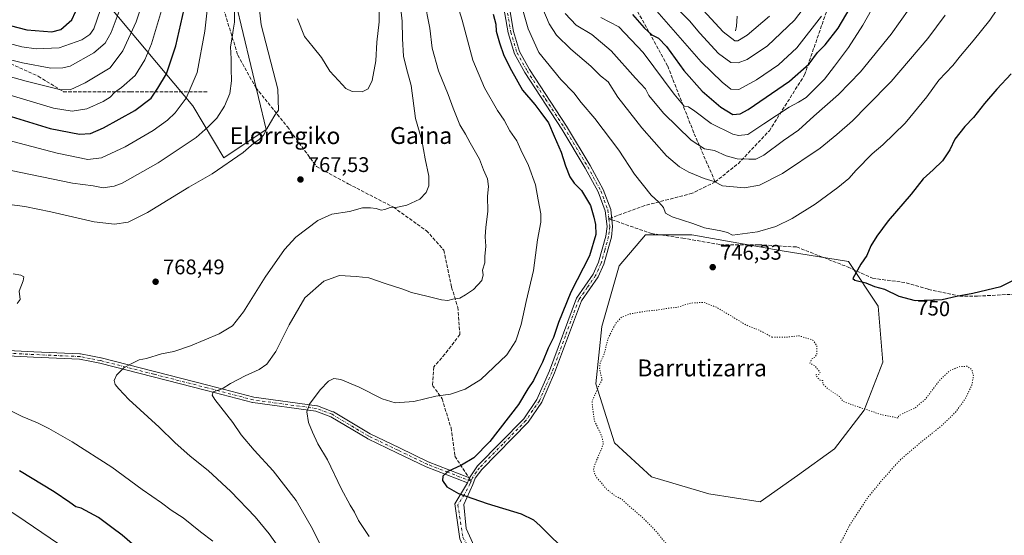
# Model space of a CAD drawing. Units: metres. Extents: x 600187 to 603618, y 4759239 to 4761603.
# Drawn here: x 600873 to 601340, y 4760409 to 4760653 of the extents above; entities that cross this region are included whole.
import ezdxf
from ezdxf.enums import TextEntityAlignment as Align

# ---------------------------------------------------------------- set-up
doc = ezdxf.new("R2010")
doc.units = ezdxf.units.M
doc.header["$MEASUREMENT"] = 0
for name, pattern in [('DGN Style 3', [2.307223458686699, 1.648016756204785, -0.6592067024819142]), ('DGN Style 4', [2.6384748266838614, 1.318413404963828, -0.6592067024819142, 0.001648016756204785, -0.6592067024819142]), ('DGN Style 5', [1.1536117293433497, 0.4944050268614355, -0.6592067024819142])]:
    doc.linetypes.add(name, pattern=pattern)
for name, color, linetype, lineweight in [('Arbolado forestal CxS', 92, 'Continuous', 0), ('Camino Cxs', 7, 'Continuous', 0), ('Camino eje', 30, 'DGN Style 4', 13), ('Corriente natural lineal', 142, 'Continuous', 13), ('Curva de nivel maestra', 30, 'Continuous', 30), ('Curva de nivel normal', 30, 'Continuous', 0), ('Curva de nivel normal depresión', 30, 'DGN Style 5', 0), ('Pista pavimentada Cxs', 135, 'Continuous', 0), ('Pista pavimentada eje', 135, 'DGN Style 4', 0), ('Punto de cota en terreno', 7, 'Continuous', 0), ('Rótulo de curva de nivel directora', 7, 'Continuous', 0), ('Rótulo de punto de cota en terreno', 7, 'Continuous', 0), ('Senda', 7, 'DGN Style 3', 0), ('Senda no paivmentada conexión', 7, 'DGN Style 3', 0), ('Texto cartográfico', 7, 'Continuous', 0)]:
    doc.layers.add(name, color=color, linetype=linetype, lineweight=lineweight)
doc.styles.add('Style-Arial', font='txt')

# ---------------------------------------------------------------- blocks, each defined once
blk = doc.blocks.new('*U6')
at = {"layer": 'Arbolado forestal CxS', "color": 92, "linetype": 'Continuous', "lineweight": 0}
blk.add_polyline3d([(600731.0689000003, 4760844.0941, 641.0121000000072), (600902.7357000001, 4760675.1295, 722.1111999999994), (600955.1579, 4760612.5141, 755.6355999999942), (600969.7194999997, 4760587.759099999, 763.8187999999938), (600989.8755000001, 4760601.301899999, 764.7813000000025), (600968.0006999997, 4760692.452299999, 754.7553000000045), (600949.7717000004, 4760758.0801, 747.0414000000019), (600933.3652999997, 4760801.8325, 739.1554000000033), (600929.7198999999, 4760845.5843, 736.530700000003), (600926.0749000004, 4760902.0975, 734.1774000000005), (600929.7213000003, 4760927.619700001, 730.5335999999952), (600955.2254999997, 4760965.6599, 717.8111000000063), (600912.9959000006, 4761015.170100001, 712.2050000000019), (600895.5229000002, 4761070.505100001, 704.1612000000023), (600911.5415000003, 4761098.172700001, 699.4397999999928), (600915.9108999996, 4761128.752699999, 694.3089000000036), (600894.0685000002, 4761154.963500001, 690.390400000004)], dxfattribs=at)
blk.add_polyline3d([(601241.4804999996, 4760437.386299999, 742.6680000000051), (601259.1161000002, 4760449.8781, 743.6382000000012), (601273.0778999999, 4760468.2479, 745.293399999995), (601281.8958999999, 4760491.026500001, 747.1368999999977), (601279.6919, 4760517.4793, 749.070000000007), (601265.7311000006, 4760538.788699999, 749.2069999999949), (601233.3997, 4760543.9321, 746.6539000000049), (601191.5157000005, 4760551.280099999, 745.4039000000049), (601169.4715999998, 4760551.280099999, 747.3576999999932), (601156.9795000004, 4760536.5843, 749.0044000000053), (601148.8960999995, 4760507.927100001, 745.6106000000001), (601145.9565000003, 4760480.739700001, 745.310500000007), (601154.7736000001, 4760452.817299999, 744.3052000000025), (601172.4086999996, 4760436.651699999, 743.5622000000003), (601199.5965, 4760428.5691, 742.3870000000024), (601223.8448999999, 4760424.895099999, 742.3975999999967)], close=True, dxfattribs=at)
blk = doc.blocks.new('5PATER')
at = {"layer": 'Punto de cota en terreno', "linetype": 'Continuous', "lineweight": 0}
h = blk.add_hatch(color=51, dxfattribs=at)
edge = h.paths.add_edge_path()
edge.add_ellipse((0, 0), major_axis=(-0.1095731443231308, -0.1110710700762829), ratio=0.9994222409660322, start_angle=0, end_angle=360)

msp = doc.modelspace()

# ---------------------------------------------------------------- linework, layer by layer
at = {"layer": 'Arbolado forestal CxS', "color": 92, "linetype": 'Continuous', "lineweight": 0}
for points in [[(600894.0685000002, 4761154.963500001, 690.390400000004), (600915.9108999996, 4761128.752699999, 694.3089000000036), (600911.5415000003, 4761098.172700001, 699.4397999999928), (600895.5229000002, 4761070.505100001, 704.1612000000023), (600912.9959000006, 4761015.170100001, 712.2050000000019), (600955.2254999997, 4760965.6599, 717.8111000000063), (600929.7213000003, 4760927.619700001, 730.5335999999952), (600926.0749000004, 4760902.0975, 734.1774000000005), (600929.7198999999, 4760845.5843, 736.530700000003), (600933.3652999997, 4760801.8325, 739.1554000000033), (600949.7717000004, 4760758.0801, 747.0414000000019), (600968.0006999997, 4760692.452299999, 754.7553000000045), (600989.8755000001, 4760601.301899999, 764.7813000000025), (600969.7194999997, 4760587.759099999, 763.8187999999938), (600955.1579, 4760612.5141, 755.6355999999942), (600902.7357000001, 4760675.1295, 722.1111999999994), (600731.0689000003, 4760844.0941, 641.0121000000072)], [(600731.0689000003, 4760844.0941, 641.0121000000072), (600902.7357000001, 4760675.1295, 722.1111999999994), (600955.1579, 4760612.5141, 755.6355999999942), (600969.7194999997, 4760587.759099999, 763.8187999999938), (600989.8755000001, 4760601.301899999, 764.7813000000025), (600968.0006999997, 4760692.452299999, 754.7553000000045), (600949.7717000004, 4760758.0801, 747.0414000000019), (600933.3652999997, 4760801.8325, 739.1554000000033), (600929.7198999999, 4760845.5843, 736.530700000003), (600926.0749000004, 4760902.0975, 734.1774000000005), (600929.7213000003, 4760927.619700001, 730.5335999999952), (600955.2254999997, 4760965.6599, 717.8111000000063), (600912.9959000006, 4761015.170100001, 712.2050000000019), (600895.5229000002, 4761070.505100001, 704.1612000000023), (600911.5415000003, 4761098.172700001, 699.4397999999928), (600915.9108999996, 4761128.752699999, 694.3089000000036), (600894.0685000002, 4761154.963500001, 690.390400000004)], [(601223.8448999999, 4760424.895099999, 742.3975999999967), (601241.4804999996, 4760437.386299999, 742.6680000000051), (601259.1161000002, 4760449.8781, 743.6382000000012), (601273.0778999999, 4760468.2479, 745.293399999995), (601281.8958999999, 4760491.026500001, 747.1368999999977), (601279.6919, 4760517.4793, 749.070000000007), (601265.7311000006, 4760538.788699999, 749.2069999999949), (601233.3997, 4760543.9321, 746.6539000000049), (601191.5157000005, 4760551.280099999, 745.4039000000049), (601169.4715999998, 4760551.280099999, 747.3576999999932), (601156.9795000004, 4760536.5843, 749.0044000000053), (601148.8960999995, 4760507.927100001, 745.6106000000001), (601145.9565000003, 4760480.739700001, 745.310500000007), (601154.7736000001, 4760452.817299999, 744.3052000000025), (601172.4086999996, 4760436.651699999, 743.5622000000003), (601199.5965, 4760428.5691, 742.3870000000024), (601223.8448999999, 4760424.895099999, 742.3975999999967)], [(601223.8448999999, 4760424.895099999, 742.3975999999967), (601241.4804999996, 4760437.386299999, 742.6680000000051), (601259.1161000002, 4760449.8781, 743.6382000000012), (601273.0778999999, 4760468.2479, 745.293399999995), (601281.8958999999, 4760491.026500001, 747.1368999999977), (601279.6919, 4760517.4793, 749.070000000007), (601265.7311000006, 4760538.788699999, 749.2069999999949), (601233.3997, 4760543.9321, 746.6539000000049), (601191.5157000005, 4760551.280099999, 745.4039000000049), (601169.4715999998, 4760551.280099999, 747.3576999999932), (601156.9795000004, 4760536.5843, 749.0044000000053), (601148.8960999995, 4760507.927100001, 745.6106000000001), (601145.9565000003, 4760480.739700001, 745.310500000007), (601154.7736000001, 4760452.817299999, 744.3052000000025), (601172.4086999996, 4760436.651699999, 743.5622000000003), (601199.5965, 4760428.5691, 742.3870000000024), (601223.8448999999, 4760424.895099999, 742.3975999999967)]]:
    msp.add_polyline3d(points, dxfattribs=at)
msp.add_polyline3d([(601241.4804999996, 4760437.386299999, 742.6680000000051), (601223.8448999999, 4760424.895099999, 742.3975999999967), (601199.5965, 4760428.5691, 742.3870000000024), (601172.4086999996, 4760436.651699999, 743.5622000000003), (601154.7736000001, 4760452.817299999, 744.3052000000025), (601145.9565000003, 4760480.739700001, 745.310500000007), (601148.8960999995, 4760507.927100001, 745.6106000000001), (601156.9795000004, 4760536.5843, 749.0044000000053), (601169.4715999998, 4760551.280099999, 747.3576999999932), (601191.5157000005, 4760551.280099999, 745.4039000000049), (601233.3997, 4760543.9321, 746.6539000000049), (601265.7311000006, 4760538.788699999, 749.2069999999949), (601279.6919, 4760517.4793, 749.070000000007), (601281.8958999999, 4760491.026500001, 747.1368999999977), (601273.0778999999, 4760468.2479, 745.293399999995), (601259.1161000002, 4760449.8781, 743.6382000000012)], close=True, dxfattribs=at)
at = {"layer": 'Camino Cxs', "color": 7, "linetype": 'Continuous', "lineweight": 0}
for points in [[(600864.5711000003, 4760496.713500001, 774.6955000000017), (600879.7122999998, 4760495.943700001, 783.101800000004), (600901.6284999996, 4760494.958699999, 780.3381999999983), (600901.8057000004, 4760494.9385, 780.2216999999946), (600906.7311000006, 4760493.991699999, 778.6346000000049), (600911.5217000004, 4760493.066500001, 779.8849000000046), (600911.5970999999, 4760493.049699999, 779.9165000000066), (600936.9420999996, 4760486.569700001, 782.5963999999949), (600962.2555000001, 4760480.103900001, 779.9306000000071), (600983.9731000002, 4760474.422700001, 777.4600999999967), (601013.8903000001, 4760470.3533, 770.8316999999952), (601013.9408999998, 4760470.3453, 770.7713999999978), (601014.1656999999, 4760470.284499999, 770.4784999999974), (601021.4767000005, 4760467.542300001, 765.4572000000044), (601021.6781000001, 4760467.4463, 765.3883999999962), (601039.1205000002, 4760457.046900001, 766.255099999995), (601052.9228999997, 4760450.4221, 769.7522999999928), (601066.6376999998, 4760443.833699999, 763.6998000000021), (601076.3655000003, 4760440.0571, 752.5774999999995), (601086.1151000002, 4760436.276900001, 750.7526000000071), (601086.1426999997, 4760436.263699999, 750.7624999999972), (601086.1201, 4760436.2302, 750.7688000000054), (601085.6454999996, 4760435.0659, 751.005999999994), (601085.1700999998, 4760433.9001, 751.155700000003), (601085.1485000001, 4760433.863100001, 751.1564999999973), (601075.4249, 4760437.633099999, 751.1074999999983), (601065.6497, 4760441.428300001, 759.9308000000019), (601065.5573000005, 4760441.4683, 759.8617999999989), (601051.7975000005, 4760448.078299999, 769.7222999999941), (601037.9426999995, 4760454.7281, 763.5185000000056), (601037.8472999996, 4760454.778899999, 763.5703999999969), (601020.4545, 4760465.1489, 765.6967000000004), (601013.3953, 4760467.796700001, 768.1972999999998), (600983.5449000001, 4760471.856899999, 775.9236999999994), (600983.4945, 4760471.864900001, 775.9502999999969), (600983.3910999997, 4760471.887499999, 776.0083000000013), (600961.6048999997, 4760477.5865, 779.1720999999961), (600936.2982999999, 4760484.0505, 781.8536000000023), (600910.9907000001, 4760490.5211, 776.1647999999988), (600906.2390999999, 4760491.4385, 775.4802000000054), (600901.4175000006, 4760492.365700001, 777.054099999994), (600879.5878999997, 4760493.346700001, 781.7915999999968), (600864.4391000001, 4760494.116900001, 779.6588999999949)], [(601085.1485000001, 4760433.863100001, 751.1564999999973), (601075.4249, 4760437.633099999, 751.1074999999983), (601065.6497, 4760441.428300001, 759.9308000000019), (601065.5573000005, 4760441.4683, 759.8617999999989), (601051.7975000005, 4760448.078299999, 769.7222999999941), (601037.9426999995, 4760454.7281, 763.5185000000056), (601037.8472999996, 4760454.778899999, 763.5703999999969), (601020.4545, 4760465.1489, 765.6967000000004), (601013.3953, 4760467.796700001, 768.1972999999998), (600983.5449000001, 4760471.856899999, 775.9236999999994), (600983.4945, 4760471.864900001, 775.9502999999969), (600983.3910999997, 4760471.887499999, 776.0083000000013), (600961.6048999997, 4760477.5865, 779.1720999999961), (600936.2982999999, 4760484.0505, 781.8536000000023), (600910.9907000001, 4760490.5211, 776.1647999999988), (600906.2390999999, 4760491.4385, 775.4802000000054), (600901.4175000006, 4760492.365700001, 777.054099999994), (600879.5878999997, 4760493.346700001, 781.7915999999968), (600864.4391000001, 4760494.116900001, 779.6588999999949)], [(600864.5711000003, 4760496.713500001, 774.6955000000017), (600879.7122999998, 4760495.943700001, 783.101800000004), (600901.6284999996, 4760494.958699999, 780.3381999999983), (600901.8057000004, 4760494.9385, 780.2216999999946), (600906.7311000006, 4760493.991699999, 778.6346000000049), (600911.5217000004, 4760493.066500001, 779.8849000000046), (600911.5970999999, 4760493.049699999, 779.9165000000066), (600936.9420999996, 4760486.569700001, 782.5963999999949), (600962.2555000001, 4760480.103900001, 779.9306000000071), (600983.9731000002, 4760474.422700001, 777.4600999999967), (601013.8903000001, 4760470.3533, 770.8316999999952), (601013.9408999998, 4760470.3453, 770.7713999999978), (601014.1656999999, 4760470.284499999, 770.4784999999974), (601021.4767000005, 4760467.542300001, 765.4572000000044), (601021.6781000001, 4760467.4463, 765.3883999999962), (601039.1205000002, 4760457.046900001, 766.255099999995), (601052.9228999997, 4760450.4221, 769.7522999999928), (601066.6376999998, 4760443.833699999, 763.6998000000021), (601076.3655000003, 4760440.0571, 752.5774999999995), (601086.1151000002, 4760436.276900001, 750.7526000000071), (601086.1427999996, 4760436.263699999, 750.7624999999972)], [(601085.1485000001, 4760433.863100001, 751.1564999999973), (601085.1700999998, 4760433.9001, 751.155700000003), (601085.6454999996, 4760435.0659, 751.005999999994), (601086.1201, 4760436.2302, 750.7688000000054), (601086.1427999996, 4760436.263699999, 750.7624999999972)]]:
    msp.add_polyline3d(points, dxfattribs=at)
at = {"layer": 'Camino eje', "color": 30, "linetype": 'DGN Style 4', "lineweight": 13}
msp.add_polyline3d([(601086.8687000005, 4760434.590299999, 751.5516999999965), (601075.8951000003, 4760438.845100001, 752.0258999999934), (601066.1201, 4760442.640100001, 761.6823000000004), (601052.3601000002, 4760449.2501, 770.5564000000013), (601038.5050999997, 4760455.9001, 764.6532000000007), (601021.0201000003, 4760466.325099999, 765.4152000000031), (601013.7150999998, 4760469.065099999, 769.5130999999965), (600983.7200999996, 4760473.145099999, 776.6741000000038), (600961.9301000005, 4760478.845100001, 779.5948999999965), (600936.6201, 4760485.3101, 782.1594999999944), (600911.2751000002, 4760491.790100001, 778.3003000000026), (600906.4851000002, 4760492.715100001, 777.0905999999959), (600901.5701000001, 4760493.6601, 778.537599999996), (600879.6501000002, 4760494.645099999, 782.4217999999966), (600864.5050999997, 4760495.415100001, 777.1781000000047), (600849.2050999999, 4760496.190099999, 785.5583000000044), (600844.3201000001, 4760495.210100001, 786.1848000000027), (600839.4501, 4760494.2301, 786.4272999999957), (600829.4672999998, 4760494.501700001, 791.1689999999944), (600821.3901000004, 4760496.840100001, 795.9939000000013), (600816.6875, 4760498.448899999, 796.8258999999962)], dxfattribs=at)
at = {"layer": 'Corriente natural lineal', "color": 142, "linetype": 'Continuous', "lineweight": 13}
msp.add_polyline3d([(601212.0844999999, 4760648.057399999, 707.6682000000002), (601212.5878999997, 4760650.1668, 706.7192000000068), (601212.9890999999, 4760655.0042, 704.998900000006)], dxfattribs=at)
at = {"layer": 'Curva de nivel maestra', "color": 30, "linetype": 'Continuous', "lineweight": 30, "flags": 128}
for points, elevation in [([(600858.5700000003, 4760610.5701), (600887.54, 4760601.7501), (600901.3499999996, 4760599.0801), (600906.6299999999, 4760599.380100001), (600912.6900000004, 4760601.9901), (600927.5899999999, 4760610.3101), (600935.2699999996, 4760616.1501), (600938.4400000004, 4760620.8301), (600942.6500000004, 4760627.6601), (600947.04, 4760640.840100001), (600953.3600000005, 4760668.8301)], 750), ([(600856.9400000004, 4760653.550100001), (600876.4800000006, 4760648.5601), (600888.2699999996, 4760647.540100001), (600892.6299999999, 4760648.620100001), (600897.7800000003, 4760653.280099999), (600903.04, 4760664.7601)], 725), ([(601163.4000000004, 4760655.720100001), (601168.9000000004, 4760649.450099999), (601172.4800000006, 4760646.040100001), (601175.6399999997, 4760644.4901), (601179.4299999997, 4760640.540100001), (601187.7400000002, 4760629.290100001), (601196.2999999998, 4760619.4101), (601205.1900000004, 4760611.9001), (601210.9400000004, 4760608.340100001), (601214.3200000003, 4760608.620100001), (601218.0899999999, 4760610.7501), (601237.8099999996, 4760624.210100001), (601247.04, 4760632.340100001), (601250.9400000004, 4760637.670100001), (601254.6699999999, 4760641.340100001), (601260.7199999997, 4760649.2501), (601268.4800000006, 4760662.3201)], 725), ([(601097.4400000004, 4760655.9001), (601098.5599999996, 4760651.2401), (601098.7199999997, 4760647.8101), (601100.4299999997, 4760642.340100001), (601102.4400000004, 4760636.290100001), (601106.1100000005, 4760629.290100001), (601111.2300000006, 4760619.9001), (601117.0599999996, 4760613.0701), (601119.9699999997, 4760609.360099999), (601123.6500000004, 4760604.380100001), (601126.3300000001, 4760598.0601), (601129.5199999996, 4760590.5601), (601131.5800000001, 4760583.970100001), (601133.7300000006, 4760578.800100001), (601135.7999999998, 4760575.870100001), (601139.25, 4760572.3201), (601143.4600000001, 4760565.200099999), (601144.9900000002, 4760559.7301), (601145.8700000001, 4760556.220100001), (601145.9500000002, 4760551.4801), (601143.0199999996, 4760541.370100001), (601134.1299999999, 4760524.2401), (601128.3200000003, 4760509.870100001), (601125.9600000001, 4760502.670100001), (601123.4500000002, 4760497.670100001), (601120.7000000002, 4760491.0101), (601118.3799999999, 4760486.340100001), (601116.5199999996, 4760482.340100001), (601113.79, 4760478.340100001), (601109.2999999998, 4760470.9901), (601095.8200000003, 4760453.440099999), (601088.2800000003, 4760445.720100001), (601082.3300000001, 4760442.270099999), (601075.9500000002, 4760439.200099999), (601073.4500000002, 4760437.040100001), (601073.2999999998, 4760434.940099999), (601075.3499999996, 4760431.9801), (601081.0099999999, 4760428.7301), (601094.5599999996, 4760423.9801), (601110.6200000001, 4760419.170100001), (601116.4900000002, 4760416.290100001), (601119.6500000004, 4760413.4801), (601133.4800000006, 4760399.710100001)], 750), ([(601342.7599999999, 4760627.5601), (601335.9800000006, 4760620.440099999), (601330.0700000003, 4760613.640100001), (601324.8300000001, 4760606.9001), (601320.7999999998, 4760602.670100001), (601316.1399999997, 4760596.700099999), (601313.6799999997, 4760591.5701), (601310.2300000006, 4760586.4801), (601305.8399999999, 4760582.110099999), (601301.1200000001, 4760577.950099999), (601295.4000000004, 4760570.670100001), (601284.5300000003, 4760558.0101), (601279.1799999997, 4760550.670100001), (601276.2199999997, 4760546.140100001), (601274.4100000003, 4760541.520099999), (601271.5, 4760537.470100001), (601267.75, 4760530.640100001), (601268.7599999999, 4760529.9301), (601273.8399999999, 4760528.620100001), (601278.04, 4760526.9001), (601282.75, 4760525.640100001), (601289.54, 4760522.300100001), (601297.25, 4760520.2501)], 750), ([(601297.25, 4760520.2501), (601310.0199999996, 4760520.780099999), (601316.8700000001, 4760522.340100001), (601324.6600000003, 4760523.7401), (601337.8899999997, 4760526.800100001), (601343.5, 4760529.720100001)], 750), ([(600930.0499999998, 4760401.7601), (600921.6100000005, 4760409.090100001), (600916.6699999999, 4760412.630100001), (600910.4299999997, 4760417.380100001), (600902.2300000006, 4760421.840100001), (600899.5899999999, 4760422.4101), (600896.8399999999, 4760424.600099999), (600889.4500000002, 4760429.600099999), (600873.0199999996, 4760439.4801)], 775)]:
    msp.add_lwpolyline(points, dxfattribs=dict(at, elevation=elevation))
at = {"layer": 'Curva de nivel normal', "color": 30, "linetype": 'Continuous', "lineweight": 0, "flags": 128}
for points, elevation in [([(600831.04, 4760636.59), (600876.1500000004, 4760624.100000001), (600891.8600000005, 4760620.27), (600897.0499999998, 4760620.01), (600904.0800000001, 4760623.300000001), (600915.9400000004, 4760630.550000001), (600922, 4760638.5), (600928.2699999996, 4760652.24), (600934.7300000006, 4760672.01)], 740), ([(600855.2400000002, 4760599.380000001), (600890.79, 4760590.109999999), (600905.3399999999, 4760587.039999999), (600911.7699999996, 4760587.82), (600923.0700000003, 4760592.99), (600936.3200000003, 4760600.84), (600943.1600000003, 4760605.74), (600946.7400000002, 4760609.180000001), (600951.8799999999, 4760616.17), (600957.0999999996, 4760628.220000001), (600960.8200000003, 4760647.779999999), (600962.7999999998, 4760666.32)], 755.0000000000001), ([(601077.6399999997, 4760669.57), (601082.6900000004, 4760653.060000001), (601087.7699999996, 4760634.16), (601093.2599999999, 4760621.02), (601099.3600000005, 4760610.34), (601102.5, 4760605.720000001), (601105.2999999998, 4760600.560000001), (601108.6500000004, 4760595.869999999), (601110.5, 4760591.560000001), (601114.1200000001, 4760584.189999999), (601117.4199999999, 4760575.07), (601118.6500000004, 4760568.01), (601120.0099999999, 4760561.34), (601119.9600000001, 4760557.34), (601118.2999999998, 4760549.01), (601116.4400000004, 4760534.439999999), (601112.9699999997, 4760519.75), (601110.5700000003, 4760508.869999999), (601108.1600000003, 4760501.050000001), (601103.8600000005, 4760494.430000001), (601091.4699999997, 4760482.880000001), (601084.0999999996, 4760478.26), (601077.1299999999, 4760475.789999999), (601070.2000000002, 4760474.939999999), (601059.7400000002, 4760472.32), (601050.9000000004, 4760471.67), (601044.75, 4760473.66), (601033.9299999997, 4760479.17), (601025.1699999999, 4760482.810000001), (601021.8899999997, 4760483.350000001), (601019.3899999997, 4760481.960000001), (601015.4699999997, 4760477.9), (601010.4100000003, 4760471.08), (601009.04, 4760467.550000001), (601009.9000000004, 4760462.49), (601011.8200000003, 4760457.890000001), (601014.2699999996, 4760452.34), (601018.8200000003, 4760444.75), (601025.3300000001, 4760431.199999999), (601029.5599999996, 4760423.210000001), (601031.5999999996, 4760420.01), (601033.6299999999, 4760415.99), (601038.6100000005, 4760408.49)], 755.0000000000001), ([(601251.9699999997, 4760668.710000001), (601240.1699999999, 4760653.02), (601227.3300000001, 4760640.970000001), (601217.6799999997, 4760634.430000001), (601213.4000000004, 4760632.810000001), (601209.9299999997, 4760632.939999999), (601204.0800000001, 4760637.27), (601195.2300000006, 4760646.930000001), (601190.2999999998, 4760652.720000001), (601181.8499999996, 4760661.4)], 715.0000000000001), ([(600986.1500000004, 4760662.369999999), (600987.4900000002, 4760650.850000001), (600995.4100000003, 4760620.34), (600995.5999999996, 4760610.41), (600993.9600000001, 4760607.99), (600991.9400000004, 4760604.5), (600990.0800000001, 4760601.630000001), (600988.5899999999, 4760598.58), (600986.4800000006, 4760596.460000001), (600984.04, 4760594.779999999), (600978.8700000001, 4760590.310000001), (600964.1699999999, 4760580.300000001), (600953.2400000002, 4760573.859999999), (600933.5999999996, 4760561.890000001), (600924.5099999999, 4760557.430000001), (600918, 4760556.4), (600908.3700000001, 4760557.439999999), (600887.8200000003, 4760562.289999999), (600875.4500000002, 4760564.810000001), (600864.5599999996, 4760566.230000001)], 765), ([(600868.4900000002, 4760617.49), (600889.0800000001, 4760611.369999999), (600898, 4760609.91), (600904.8300000001, 4760611.01), (600912.6600000003, 4760614.449999999), (600915.9400000004, 4760616.57), (600918.0300000003, 4760618.810000001), (600921.3499999996, 4760621.119999999), (600927.79, 4760626.84), (600932.3600000005, 4760634.310000001), (600935.5099999999, 4760641.91), (600942.0800000001, 4760664.15)], 745), ([(600869.04, 4760581.869999999), (600898.0199999996, 4760575.869999999), (600907.9299999997, 4760574.59), (600912.6100000005, 4760573.65), (600917.79, 4760574.4), (600921.6100000005, 4760575.859999999), (600938.6100000005, 4760585.480000001), (600956.6100000005, 4760597.52), (600962.3700000001, 4760602.560000001), (600966.4100000003, 4760606.680000001), (600970.1600000003, 4760612.34), (600972.6299999999, 4760618.34), (600973.4699999997, 4760624.34), (600973.2400000002, 4760630.01), (600973.2400000002, 4760634.67), (600972.9500000002, 4760640.390000001), (600973.9000000004, 4760645.880000001), (600974.1600000003, 4760648.390000001), (600974.8399999999, 4760652.08), (600974.7800000003, 4760661.970000001)], 760), ([(600998.0499999998, 4760400.109999999), (600991.2300000006, 4760409.699999999), (600984.5700000003, 4760417.689999999), (600973.1100000005, 4760429.680000001), (600962.3399999999, 4760439.67), (600953.8399999999, 4760446.5), (600946.5800000001, 4760452.9), (600939.2000000002, 4760460.17), (600924.6900000004, 4760473.359999999), (600919.9800000006, 4760478.380000001), (600918.25, 4760480.369999999), (600917.7999999998, 4760482.34), (600918.8799999999, 4760484.789999999), (600922.5800000001, 4760488.480000001), (600926.5199999996, 4760490.480000001), (600929.7199999997, 4760492.08), (600933.0999999996, 4760492.810000001), (600940.25, 4760494.9), (600946.0999999996, 4760496.100000001), (600953.9400000004, 4760498.720000001), (600967.6100000005, 4760504.52), (600973.8899999997, 4760508.16), (600979.0499999998, 4760514.92), (600989.4199999999, 4760531.34), (600998.4500000002, 4760544.41), (601003.9100000003, 4760550.17), (601014.2699999996, 4760558.100000001), (601020.9400000004, 4760561.130000001), (601029.2699999996, 4760562.390000001), (601035.5300000003, 4760564.109999999), (601039.3099999996, 4760564.07), (601041.9400000004, 4760563.880000001), (601044.2300000006, 4760563.060000001), (601046.0800000001, 4760563.310000001), (601048.5300000003, 4760564.380000001), (601052, 4760564.449999999), (601056.5199999996, 4760565.390000001), (601062.5700000003, 4760568.310000001), (601065.6699999999, 4760571.470000001), (601066.8099999996, 4760574.539999999), (601066.9000000004, 4760579.16), (601065.1600000003, 4760587.310000001), (601063.5, 4760596.210000001), (601060.5899999999, 4760606.51), (601058.5300000003, 4760622.050000001), (601056.25, 4760630.16), (601054.9400000004, 4760635.949999999), (601054.3799999999, 4760644.16), (601054.2999999998, 4760652.67), (601053.2100000001, 4760662.74)], 765), ([(601064.7000000002, 4760662.970000001), (601067.3600000005, 4760649.220000001), (601068.4699999997, 4760639.82), (601071.5, 4760629.060000001), (601076.0999999996, 4760617.84), (601078.3399999999, 4760611.289999999), (601081.5099999999, 4760603.42), (601084.2400000002, 4760599.02), (601086.4800000006, 4760594.880000001), (601090.9199999999, 4760587.230000001), (601092.8200000003, 4760582.199999999), (601094.75, 4760577.83), (601095.1399999997, 4760574.210000001), (601094.7300000006, 4760569.67), (601094.7999999998, 4760562.34), (601093.8300000001, 4760555.01), (601093.6100000005, 4760550.34), (601093.9299999997, 4760546.01), (601093.4299999997, 4760541.01), (601093.4400000004, 4760538.01), (601092.3099999996, 4760534.67), (601092.5700000003, 4760532.34), (601091.9500000002, 4760529.779999999), (601088.0800000001, 4760525.52), (601084.2699999996, 4760522.930000001), (601081.6100000005, 4760521.380000001), (601078.2400000002, 4760520.939999999), (601075.8200000003, 4760520.310000001), (601072.9100000003, 4760520.51), (601065.8799999999, 4760522.310000001), (601058.6900000004, 4760523.949999999), (601054.5199999996, 4760525.65), (601046.1900000004, 4760528.289999999), (601038.4400000004, 4760530.91), (601032.4000000004, 4760531.65), (601024.5999999996, 4760532.050000001), (601017.0899999999, 4760529.390000001), (601008.1299999999, 4760521.449999999), (601000.6699999999, 4760508.779999999), (600994.4199999999, 4760496), (600990.1600000003, 4760490.100000001), (600986.4500000002, 4760487.470000001), (600979.8200000003, 4760484.539999999), (600972.8700000001, 4760480.92), (600968.9800000006, 4760478.460000001), (600964.7800000003, 4760476.9), (600964.2699999996, 4760475.439999999), (600965.5800000001, 4760473.4), (600974, 4760462.4), (600978.0599999996, 4760456.619999999), (600984.2100000001, 4760449.26), (600993.1200000001, 4760439.460000001), (601004.0300000003, 4760425.41), (601011.7100000001, 4760412.039999999), (601021.1900000004, 4760392.800000001)], 760), ([(601004.7000000002, 4760653.76), (601007.9500000002, 4760645.279999999), (601012.1600000003, 4760640.230000001), (601015.9900000002, 4760635.380000001), (601019.9400000004, 4760628.930000001), (601024.1399999997, 4760624.539999999), (601027.5, 4760620.699999999), (601030.5599999996, 4760619.220000001), (601035.3300000001, 4760619.17), (601038.1500000004, 4760620.539999999), (601040.0199999996, 4760624.439999999), (601041.7199999997, 4760633.779999999), (601042.25, 4760642.67), (601043.3799999999, 4760652.310000001), (601043.5700000003, 4760661.550000001)], 770), ([(601117.8799999999, 4760665.720000001), (601123.8600000005, 4760651.289999999), (601127.4400000004, 4760645.930000001), (601134.2000000002, 4760639.25), (601143.6500000004, 4760631.230000001), (601148.1799999997, 4760626.680000001), (601151.8399999999, 4760623.810000001), (601156.3600000005, 4760616.59), (601167.8300000001, 4760601.99), (601179.4400000004, 4760588.850000001), (601185.5999999996, 4760583.52), (601190.0599999996, 4760581.109999999), (601197.2400000002, 4760578.050000001), (601202.0199999996, 4760576.600000001), (601205.9699999997, 4760574.539999999), (601216.4199999999, 4760573.67), (601223.6100000005, 4760574.850000001), (601234.3799999999, 4760580.369999999), (601252.25, 4760592.350000001), (601260.1500000004, 4760598.859999999), (601267.5099999999, 4760605.380000001), (601274.6100000005, 4760612.460000001), (601285.9400000004, 4760624.02), (601303.3399999999, 4760644.32), (601311.4500000002, 4760655.460000001)], 740), ([(601131.4900000002, 4760656.220000001), (601136.6600000003, 4760650.77), (601144.0300000003, 4760646.199999999), (601153.2800000003, 4760638.5), (601164.8399999999, 4760625.52), (601169.5300000003, 4760620.539999999), (601171.1799999997, 4760617.359999999), (601177.9800000006, 4760608.930000001), (601191.2100000001, 4760596.26), (601197.4900000002, 4760592.15), (601202.2000000002, 4760591.289999999), (601207.79, 4760588.779999999), (601212.9000000004, 4760587.300000001), (601218.4500000002, 4760587.279999999), (601221.79, 4760587.130000001), (601225.6100000005, 4760589.02), (601234.9400000004, 4760596.100000001), (601241.9400000004, 4760601.02), (601249.2599999999, 4760607.630000001), (601260.8899999997, 4760617.810000001), (601271.3399999999, 4760628.65), (601285.9100000003, 4760646.380000001), (601298.6799999997, 4760664.550000001)], 735.0000000000001), ([(601278.5700000003, 4760661.67), (601272.4400000004, 4760650.630000001), (601265.7599999999, 4760640.17), (601259.0899999999, 4760631.34), (601254.3099999996, 4760625.180000001), (601245.6200000001, 4760616.369999999), (601242, 4760614.25), (601237.6200000001, 4760611.880000001), (601225.6100000005, 4760603.92), (601217.9400000004, 4760598.960000001), (601213.6399999997, 4760598.430000001), (601210.9400000004, 4760599.060000001), (601200.6100000005, 4760604.050000001), (601192.9199999999, 4760609.92), (601189.8799999999, 4760611.980000001), (601187.9199999999, 4760612.380000001), (601183.0999999996, 4760617.960000001), (601168.3499999996, 4760637.699999999), (601156.9500000002, 4760649.859999999), (601148.3200000003, 4760654.390000001)], 730), ([(600846.7199999997, 4760639.699999999), (600874.4299999997, 4760632.810000001), (600887.7999999998, 4760630.359999999), (600893.5599999996, 4760630.41), (600896.9299999997, 4760631.32), (600908.2199999997, 4760637.59), (600913.5899999999, 4760642.220000001), (600916.4199999999, 4760647.189999999), (600921.1799999997, 4760659.850000001)], 735.0000000000001), ([(600911.2800000003, 4760658.15), (600908.1900000004, 4760649.01), (600906.3499999996, 4760646.34), (600902.5300000003, 4760643.800000001), (600891.7999999998, 4760639.960000001), (600880.9400000004, 4760639.480000001), (600874.0700000003, 4760640.430000001), (600850.8799999999, 4760646.52)], 730), ([(601111.4800000006, 4760657.76), (601113.8899999997, 4760649.029999999), (601119.0300000003, 4760637.730000001), (601129.4299999997, 4760624.930000001), (601135.5099999999, 4760618.57), (601139.0199999996, 4760614.050000001), (601145.4900000002, 4760606.42), (601156.9100000003, 4760591.480000001), (601164.3799999999, 4760580.08), (601172.2599999999, 4760570.140000001), (601175.9100000003, 4760566.890000001), (601177.9900000002, 4760564.230000001), (601178.9600000001, 4760561.66), (601182.1399999997, 4760559.880000001), (601191.9400000004, 4760556.680000001), (601197.5199999996, 4760554.59), (601205.2400000002, 4760553.300000001), (601208.3200000003, 4760552.390000001), (601210.7999999998, 4760551.199999999), (601222.5499999998, 4760552.76), (601231.2999999998, 4760555.25), (601239.0300000003, 4760559.029999999), (601249.9600000001, 4760565.91), (601260.6600000003, 4760573.76), (601265.8399999999, 4760578.119999999), (601269.3300000001, 4760582.029999999), (601276.9400000004, 4760589.680000001), (601281.9400000004, 4760594.060000001), (601292.4800000006, 4760604.32), (601302.8399999999, 4760616.67), (601308.5499999998, 4760624.67), (601315.0499999998, 4760631.550000001), (601318.6900000004, 4760636.17), (601324.7800000003, 4760643.210000001), (601332.6100000005, 4760653.01), (601336, 4760658.01)], 745), ([(601173.8600000005, 4760658.600000001), (601185.9600000001, 4760644.689999999), (601195.9199999999, 4760633.32), (601205.9199999999, 4760623.640000001), (601210.0300000003, 4760620.390000001), (601213.8200000003, 4760620.27), (601222.0899999999, 4760624.82), (601232.4800000006, 4760631.91), (601241.1699999999, 4760639.9), (601252.9000000004, 4760654.99)], 720), ([(601228.3300000001, 4760655.01), (601217.6699999999, 4760646.01), (601213.3399999999, 4760643.350000001), (601211.8899999997, 4760643.279999999), (601206.3700000001, 4760647.57), (601196.8899999997, 4760657.82)], 710), ([(600869.9100000003, 4760532.949999999), (600873.5999999996, 4760532.220000001), (600874.9500000002, 4760531.41), (600874.7800000003, 4760529.529999999), (600872.8499999996, 4760524.67), (600873.2699999996, 4760520.67), (600871.9400000004, 4760518.869999999)], 770), ([(600891.4900000002, 4760404.980000001), (600871.7599999999, 4760418.300000001), (600852.9100000003, 4760430.350000001), (600842.4000000004, 4760437.930000001), (600835.7400000002, 4760442.51), (600828.8300000001, 4760448.560000001), (600819.3700000001, 4760457.77), (600808.2400000002, 4760466.640000001), (600797.7400000002, 4760473.810000001), (600790.2100000001, 4760480.76), (600787.4900000002, 4760482.350000001), (600782.7699999996, 4760484.17), (600776.04, 4760487.77), (600770.1799999997, 4760489.58), (600768.1500000004, 4760490.66), (600767.2100000001, 4760492.17), (600764.6699999999, 4760493.350000001), (600754.2400000002, 4760496.640000001), (600735.8200000003, 4760499.060000001)], 780), ([(600861.8499999996, 4760471.25), (600874.1600000003, 4760465.230000001), (600881.5, 4760462.230000001), (600886.8099999996, 4760459.59), (600897.9600000001, 4760453.220000001), (600916.7599999999, 4760441.199999999), (600931.0300000003, 4760430.76), (600940.2800000003, 4760424.350000001), (600944.8200000003, 4760420.890000001), (600950.4900000002, 4760417.220000001), (600958.7400000002, 4760410.640000001), (600964.5599999996, 4760406.26)], 770)]:
    msp.add_lwpolyline(points, dxfattribs=dict(at, elevation=elevation))
at = {"layer": 'Curva de nivel normal depresión', "color": 30, "linetype": 'DGN Style 5', "lineweight": 0, "elevation": 745, "flags": 128}
msp.add_lwpolyline([(601229.4199999999, 4760502.800000001), (601235.8499999996, 4760502.83), (601242.3099999996, 4760503.529999999), (601248.7699999996, 4760501.460000001), (601250.7599999999, 4760498.82), (601250.7599999999, 4760494.970000001), (601249.7699999996, 4760493.27), (601248.1399999997, 4760492.439999999), (601247.4100000003, 4760490.600000001), (601249.7800000003, 4760489.24), (601251.1299999999, 4760487.600000001), (601252.3399999999, 4760486.300000001), (601251.75, 4760485.279999999), (601250.2199999997, 4760485.02), (601251.1799999997, 4760483.539999999), (601252.1799999997, 4760482.529999999), (601253.5199999996, 4760482.279999999), (601253.5999999996, 4760480.57), (601255.9800000006, 4760478.34), (601261.5, 4760474.730000001), (601263.2300000006, 4760472.34), (601270.9900000002, 4760469.609999999), (601281.2100000001, 4760466.15), (601289.3099999996, 4760464.59), (601289.4199999999, 4760465.430000001), (601290.8499999996, 4760466.359999999), (601297.2100000001, 4760469.350000001), (601302.2000000002, 4760473.57), (601308.9400000004, 4760482.529999999), (601313.8200000003, 4760487.08), (601318.4699999997, 4760488.949999999), (601321.9199999999, 4760489.07), (601324.1600000003, 4760487.539999999), (601324.9100000003, 4760484.460000001), (601324.0800000001, 4760480.119999999), (601321.1900000004, 4760473.890000001), (601316.5, 4760467.439999999), (601309.7699999996, 4760460.850000001), (601300.3300000001, 4760453.390000001), (601289.9600000001, 4760444.529999999), (601281.6600000003, 4760435.189999999), (601274.9800000006, 4760427.09), (601266.5800000001, 4760414.359999999), (601263.3200000003, 4760408.02), (601261.1399999997, 4760404.100000001), (601259.3799999999, 4760399.720000001), (601259.5, 4760395.74), (601260.3700000001, 4760389.25), (601258.4600000001, 4760381.230000001), (601257.4000000004, 4760373.67), (601254.2100000001, 4760358.67), (601250.8300000001, 4760350.34), (601250.4800000006, 4760344.050000001), (601248.7000000002, 4760337.560000001), (601248.4800000006, 4760334.550000001), (601251.3200000003, 4760331.720000001), (601259.4199999999, 4760326.49), (601266.5, 4760320.9), (601271.9600000001, 4760314.359999999), (601277.1600000003, 4760308.4), (601280.0599999996, 4760303.470000001), (601282.5999999996, 4760299.08), (601284.3799999999, 4760293.480000001), (601284.8099999996, 4760284.01), (601282.3700000001, 4760273.34), (601278.6100000005, 4760266.960000001), (601275.1699999999, 4760263.810000001), (601270, 4760260.600000001), (601264.6299999999, 4760258.66), (601260.9800000006, 4760258.65), (601254.7699999996, 4760258.84), (601249.9600000001, 4760260.050000001), (601245.1699999999, 4760262.859999999), (601238.0199999996, 4760268.539999999), (601231.4100000003, 4760274.460000001), (601227.9400000004, 4760279.800000001), (601224.1200000001, 4760291.130000001), (601220.6100000005, 4760305.34), (601219.5499999998, 4760315.529999999), (601219.6600000003, 4760325.039999999), (601217.0800000001, 4760336.060000001), (601213.2800000003, 4760345.01), (601204.9800000006, 4760360.050000001), (601197.2400000002, 4760372.470000001), (601192.2800000003, 4760383.34), (601186.4400000004, 4760395.67), (601183.1600000003, 4760400.890000001), (601178.3799999999, 4760406.119999999), (601174.0800000001, 4760411.4), (601168.0800000001, 4760417.460000001), (601162.3899999997, 4760422.300000001), (601158.3099999996, 4760426.029999999), (601155.0199999996, 4760427.76), (601151.0999999996, 4760430.83), (601146.0800000001, 4760436.779999999), (601144.8600000005, 4760439.850000001), (601145.2800000003, 4760441.880000001), (601148.9500000002, 4760450.67), (601149.5700000003, 4760452.560000001), (601148.9000000004, 4760455.67), (601145.2400000002, 4760463.5), (601144.5499999998, 4760468.980000001), (601144.1900000004, 4760472.5), (601145.8099999996, 4760476.09), (601147.0099999999, 4760479.01), (601148.9800000006, 4760482.76), (601147.79, 4760487.67), (601148.0700000003, 4760490.67), (601149.9600000001, 4760495.01), (601151.8600000005, 4760502.380000001), (601155.4900000002, 4760509.49), (601158.2000000002, 4760512.300000001), (601162.2999999998, 4760513.869999999), (601169.4000000004, 4760515.15), (601175.1600000003, 4760515.74), (601180.1200000001, 4760516.550000001), (601184.54, 4760517.029999999), (601190.9000000004, 4760518.980000001), (601196.9800000006, 4760519.380000001), (601203.1100000005, 4760517.050000001), (601211, 4760512.34), (601216.6799999997, 4760508.92), (601219.1900000004, 4760507.699999999), (601222.2199999997, 4760506.730000001), (601226.0300000003, 4760504.779999999), (601229.4199999999, 4760502.800000001)], dxfattribs=at)
at = {"layer": 'Pista pavimentada Cxs', "color": 135, "linetype": 'Continuous', "lineweight": 0}
for points in [[(601081.6505000005, 4760407.3181, 762.8206000000064), (601079.2692999998, 4760423.8281, 755.2204999999958), (601085.1485000001, 4760433.863100001, 751.1564999999973), (601085.1700999998, 4760433.9001, 751.155700000003), (601085.6454999996, 4760435.0659, 751.005999999994), (601086.1201, 4760436.2302, 750.7688000000054), (601086.1426999997, 4760436.263699999, 750.7624999999972), (601089.9200999998, 4760441.870100001, 754.0301999999938), (601111.8400999998, 4760464.1801, 749.5298999999941), (601118.1001000004, 4760473.380100001, 754.8185999999987), (601124.0301000001, 4760486.9001, 758.5641000000034), (601136.8201000001, 4760521.350099999, 755.1560000000028), (601144.7600999996, 4760532.7501, 756.592499999999), (601147.2600999996, 4760538.370100001, 754.6106000000001), (601150.7801000001, 4760550.7501, 751.4069000000018), (601151.3000999996, 4760555.2601, 750.3462000000001), (601150.4600999998, 4760562.7501, 751.7333000000073), (601147.1201, 4760571.690099999, 751.3162000000011), (601141.0000999998, 4760582.950099999, 752.3491999999969), (601129.9001000002, 4760601.4801, 753.871499999994), (601112.3101000005, 4760628.3101, 761.7164000000049), (601107.4401000004, 4760637.120100001, 754.9783000000026), (601104.4501, 4760647.110099999, 757.4045999999945), (601101.3601000002, 4760665.1501, 753.6852000000072)], [(601103.9301000005, 4760665.720100001, 751.3539000000019), (601107.0100999996, 4760647.710100001, 754.3726000000024), (601109.8701, 4760638.1501, 758.0877000000038), (601114.5601000005, 4760629.670100001, 764.4168999999966), (601132.1300999997, 4760602.880100001, 755.3098999999929), (601143.2901, 4760584.2501, 755.9735999999976), (601149.5201000003, 4760572.780099999, 755.3257000000012), (601153.0301000001, 4760563.370100001, 750.1538), (601153.9501, 4760555.2601, 749.6043000000063), (601153.3601000002, 4760550.2301, 749.6288000000059), (601149.7401000002, 4760537.470100001, 752.873000000007), (601147.0500999996, 4760531.450099999, 757.1895999999979), (601139.1601, 4760520.130100001, 756.3003000000026), (601126.4600999998, 4760485.9101, 759.3634000000021), (601120.4101, 4760472.110099999, 758.1416000000027), (601113.8800999997, 4760462.5101, 749.6659000000074), (601091.9200999998, 4760440.1501, 759.6358000000037), (601088.9001000002, 4760436.110099999, 754.9168000000063), (601087.6700999998, 4760433.0701, 752.777900000001), (601083.4496999999, 4760423.510500001, 757.7678000000016), (601084.6139000002, 4760412.133500001, 761.6649000000034), (601104.5148999998, 4760368.2985, 756.7750999999989)], [(601103.9301000005, 4760665.720100001, 751.3539000000019), (601107.0100999996, 4760647.710100001, 754.3726000000024), (601109.8701, 4760638.1501, 758.0877000000038), (601114.5601000005, 4760629.670100001, 764.4168999999966), (601132.1300999997, 4760602.880100001, 755.3098999999929), (601143.2901, 4760584.2501, 755.9735999999976), (601149.5201000003, 4760572.780099999, 755.3257000000012), (601153.0301000001, 4760563.370100001, 750.1538), (601153.9501, 4760555.2601, 749.6043000000063), (601153.3601000002, 4760550.2301, 749.6288000000059), (601149.7401000002, 4760537.470100001, 752.873000000007), (601147.0500999996, 4760531.450099999, 757.1895999999979), (601139.1601, 4760520.130100001, 756.3003000000026), (601126.4600999998, 4760485.9101, 759.3634000000021), (601120.4101, 4760472.110099999, 758.1416000000027), (601113.8800999997, 4760462.5101, 749.6659000000074), (601091.9200999998, 4760440.1501, 759.6358000000037), (601088.9001000002, 4760436.110099999, 754.9168000000063), (601087.6700999998, 4760433.0701, 752.777900000001), (601083.4496999999, 4760423.510500001, 757.7678000000016), (601084.6139000002, 4760412.133500001, 761.6649000000034), (601104.5148999998, 4760368.2985, 756.7750999999989)], [(601086.1427999996, 4760436.263699999, 750.7624999999972), (601089.9200999998, 4760441.870100001, 754.0301999999938), (601111.8400999998, 4760464.1801, 749.5298999999941), (601118.1001000004, 4760473.380100001, 754.8185999999987), (601124.0301000001, 4760486.9001, 758.5641000000034), (601136.8201000001, 4760521.350099999, 755.1560000000028), (601144.7600999996, 4760532.7501, 756.592499999999), (601147.2600999996, 4760538.370100001, 754.6106000000001), (601150.7801000001, 4760550.7501, 751.4069000000018), (601151.3000999996, 4760555.2601, 750.3462000000001), (601150.4600999998, 4760562.7501, 751.7333000000073), (601147.1201, 4760571.690099999, 751.3162000000011), (601141.0000999998, 4760582.950099999, 752.3491999999969), (601129.9001000002, 4760601.4801, 753.871499999994), (601112.3101000005, 4760628.3101, 761.7164000000049), (601107.4401000004, 4760637.120100001, 754.9783000000026), (601104.4501, 4760647.110099999, 757.4045999999945), (601101.3601000002, 4760665.1501, 753.6852000000072)], [(601105.1150000002, 4760351.124199999, 761.6947999999975), (601080.4112999998, 4760324.6951, 765.047000000006), (601073.8497000001, 4760320.8851, 762.380999999994), (601067.4996999997, 4760317.710100001, 763.3931000000011), (601059.8797000004, 4760314.5351, 764.5222000000067), (601048.5554999998, 4760311.6775, 765.9884000000021), (601047.7087000003, 4760315.064300001, 765.7112000000053), (601057.7629000006, 4760317.921700001, 764.3334000000032), (601067.0762999998, 4760321.096700001, 763.0028000000021), (601072.6854999998, 4760323.319300001, 762.1849999999977), (601076.8130999999, 4760326.600099999, 762.1633000000003), (601102.7423, 4760354.751900001, 766.2936999999947), (601099.6201, 4760367.2401, 762.8751999999951), (601081.6505000005, 4760407.3181, 762.8206000000064), (601079.2692999998, 4760423.8281, 755.2204999999958), (601085.1485000001, 4760433.863100001, 751.1564999999973)], [(601085.1485000001, 4760433.863100001, 751.1564999999973), (601085.1700999998, 4760433.9001, 751.155700000003), (601085.6454999996, 4760435.0659, 751.005999999994), (601086.1201, 4760436.2302, 750.7688000000054), (601086.1427999996, 4760436.263699999, 750.7624999999972)]]:
    msp.add_polyline3d(points, dxfattribs=at)
at = {"layer": 'Pista pavimentada eje', "color": 135, "linetype": 'DGN Style 4', "lineweight": 0}
for points in [[(601104.1851000005, 4760656.4301, 759.8782999999967), (601105.7301000003, 4760647.4101, 755.7831000000006), (601108.6551000001, 4760637.6351, 756.3127999999998), (601113.4351000005, 4760628.9901, 763.141499999998), (601122.2301000003, 4760615.575099999, 752.6794999999984), (601131.0151000004, 4760602.1801, 754.4594999999972), (601142.1451000003, 4760583.600099999, 753.6189000000013), (601148.3201000001, 4760572.235099999, 752.6872000000003), (601149.9901000002, 4760567.765100001, 751.9231000000001), (601151.7451, 4760563.0601, 750.4575000000042), (601152.2050999999, 4760559.005100001, 749.6027999999933)], [(601152.2050999999, 4760559.005100001, 749.6027999999933), (601152.6250999998, 4760555.2601, 749.4440000000033), (601152.3300999999, 4760552.745100001, 749.7269999999991), (601152.0701000001, 4760550.4901, 750.1582999999956), (601150.2600999996, 4760544.110099999, 752.2017999999953), (601148.5000999998, 4760537.920100001, 753.6168000000035), (601147.2500999998, 4760535.110099999, 755.5967999999993), (601145.9051000001, 4760532.100099999, 756.6977999999945), (601141.9600999998, 4760526.440099999, 753.2195000000065), (601137.9901000002, 4760520.7401, 754.9968999999984), (601131.5950999996, 4760503.515100001, 754.8779000000069), (601125.2451, 4760486.405099999, 758.7358999999997), (601119.2550999997, 4760472.745100001, 756.2483000000066), (601112.8601000002, 4760463.345100001, 749.5197999999947), (601101.8800999997, 4760452.165100001, 749.9801000000007), (601090.9200999998, 4760441.0101, 756.5240999999951), (601089.4101, 4760438.9901, 755.2465999999987), (601087.5100999996, 4760436.170100001, 751.104800000001), (601086.8687000005, 4760434.590299999, 751.5516999999965)], [(601086.8687000005, 4760434.590299999, 751.5516999999965), (601086.4200999998, 4760433.485099999, 751.7868000000017), (601085.2489, 4760430.971899999, 754.1181999999973), (601083.7143000001, 4760428.2731, 755.413400000005), (601080.5921, 4760423.4047, 755.4467000000004), (601083.0263, 4760408.058900001, 760.7651000000043), (601090.6243000003, 4760394.624700001, 761.276199999993), (601099.4879000002, 4760375.9715, 759.0877999999939), (601105.0440999996, 4760359.9641, 760.7212000000001), (601106.3136999998, 4760356.289100001, 759.1037999999971)]]:
    msp.add_polyline3d(points, dxfattribs=at)
at = {"layer": 'Senda', "color": 7, "linetype": 'DGN Style 3', "lineweight": 0}
for points in [[(601202.5179000003, 4760576.433700001, 747.4146999999939), (601213.3790999996, 4760585.0393, 759.4952000000048), (601228.1957, 4760600.649900001, 745.1051000000007), (601244.8645000001, 4760627.108300001, 741.4184999999999), (601258.8875000002, 4760667.589500001, 737.891499999998), (601266.5604999998, 4760698.0167, 729.154999999999), (601270.0000999998, 4760715.7437, 732.6321999999927), (601272.9105000002, 4760742.202099999, 727.6907000000066), (601276.3501000004, 4760770.7773, 719.0887999999978), (601280.0543000001, 4760799.352299999, 714.2734000000055), (601286.4042999997, 4760816.814900001, 708.280700000003), (601297.7812999999, 4760845.125299999, 709.7228999999934), (601312.3334999997, 4760876.875299999, 698.440300000002), (601320.2708999999, 4760896.983700001, 703.8570999999939), (601336.1458999999, 4760936.6713, 702.3843000000053), (601344.0834999997, 4760957.838099999, 710.0029999999971)], [(600879.7247000001, 4760914.474300001, 727.3610000000045), (600882.7703, 4760907.1765, 730.0911999999954), (600901.8202999998, 4760877.410900001, 738.0666999999958), (600914.1234999998, 4760852.010700001, 741.0642999999982), (600920.4735000003, 4760828.595100001, 743.8910000000033), (600928.0141000003, 4760798.035700001, 746.1343000000053), (600933.5702999998, 4760778.1919, 747.948000000004), (600942.3016999997, 4760755.569900001, 753.9750000000058), (600955.0016999999, 4760730.1699, 760.1974999999949), (600959.7642999999, 4760708.738500001, 763.3068000000059), (600966.9079, 4760667.0667, 764.8111999999965), (600976.4329000004, 4760636.507099999, 768.9450999999973), (600984.9659000002, 4760621.029100001, 766.4064999999973)], [(601165.8069000002, 4760657.131899999, 731.2758000000031), (601180.0283000004, 4760631.334899999, 751.029800000004), (601192.5960999997, 4760599.254100001, 746.5788000000031), (601202.5179000003, 4760576.433700001, 747.4146999999939)], [(600854.1106000004, 4760639.0242, 738.0889000000025), (600881.8919000002, 4760626.456499999, 750.5225999999967), (600893.7982000001, 4760619.180400001, 760.0482000000048), (600925.5482000001, 4760619.180400001, 755.0632999999943), (600961.9285000004, 4760619.180400001, 765.2452999999952)], [(600984.9659000002, 4760621.029100001, 766.4064999999973), (600999.8788999999, 4760602.5283, 773.5191000000051), (601013.6370999999, 4760583.742900001, 771.5595999999932), (601028.7185000004, 4760575.5407, 775.6527999999962), (601050.1497, 4760564.428300001, 775.8499000000012), (601065.7600999996, 4760553.3157, 764.2768000000069), (601073.9622999998, 4760544.055299999, 766.1367000000029), (601077.6665000003, 4760526.592700001, 765.5111000000034), (601080.5768999998, 4760517.067700001, 769.5105999999942), (601081.6353000002, 4760504.1031, 771.3785000000062), (601074.4914999995, 4760494.842700001, 773.7801000000036), (601069.1996999999, 4760488.757300001, 771.5062000000034), (601068.6706999998, 4760480.025900001, 765.382500000007), (601073.1684999998, 4760473.675899999, 768.3852999999945), (601077.4018999999, 4760459.9177, 761.4326000000001), (601079.2538999999, 4760446.423900001, 755.3610000000045), (601085.6731000004, 4760436.4483, 750.6143000000012)], [(601202.5179000003, 4760576.433700001, 747.4146999999939), (601191.6832999998, 4760571.0165, 760.224000000002), (601169.1935000002, 4760565.195499999, 757.1839000000036), (601153.4729000004, 4760559.4671, 749.8405000000057)], [(601153.5800000001, 4760558.522399999, 749.7589000000008), (601172.3261000002, 4760551.941400001, 753.3260000000009), (601187.1427999996, 4760549.8247, 754.7002000000067), (601205.1344999997, 4760546.649700001, 757.1114999999991), (601223.1261999998, 4760546.649700001, 759.7069000000047), (601241.1179000001, 4760545.5913, 756.624299999996), (601265.4595999997, 4760536.066299999, 760.3138000000035), (601277.1013000002, 4760530.774599999, 766.8408000000054), (601292.9763000002, 4760528.658, 771.2361999999994), (601303.5597000001, 4760525.482999999, 765.2415000000037), (601318.3764000004, 4760522.308, 772.9931999999973), (601326.8431000002, 4760522.308, 768.1128000000026), (601346.9515000005, 4760523.3663, 763.5997999999963)]]:
    msp.add_polyline3d(points, dxfattribs=at)
at = {"layer": 'Senda no paivmentada conexión', "color": 7, "linetype": 'DGN Style 3', "lineweight": 0, "extrusion": (-0.1630012810153018, -0.05939942552167966, 0.9848361745158761), "elevation": -380024.813627514, "flags": 128}
msp.add_lwpolyline([(-4267002.640367869, 2161615.624517215), (-4267002.640367869, 2161614.254385057)], dxfattribs=at)
at = {"layer": 'Senda no paivmentada conexión', "color": 7, "linetype": 'DGN Style 3', "lineweight": 0, "extrusion": (-0.1005020256524212, 0.03528425916724684, 0.9943109995845256), "elevation": 108301.1216883088, "flags": 128}
msp.add_lwpolyline([(-4690915.179028277, -1003938.358089193), (-4690915.179028276, -1003936.892580233)], dxfattribs=at)
at = {"layer": 'Senda no paivmentada conexión', "color": 7, "linetype": 'DGN Style 3', "lineweight": 0, "extrusion": (0.8406615546993977, 0.5415595222919902, 0.00119760814247634), "elevation": 3083370.204240304, "flags": 128}
msp.add_lwpolyline([(3676394.872158636, -2942.057072713011), (3676394.265903262, -2941.834972553736), (3676392.662719318, -2941.119672040774)], dxfattribs=at)

# ---------------------------------------------------------------- block references
at = {"layer": 'Arbolado forestal CxS', "color": 92, "linetype": 'Continuous', "lineweight": 0}
msp.add_blockref('*U6', (0, 0), dxfattribs=at)
at = {"layer": 'Punto de cota en terreno', "color": 7, "linetype": 'Continuous', "lineweight": 0, "xscale": 10, "yscale": 10, "zscale": 10}
for p in [(601006.0599999996, 4760577.59, 767.529999999999), (601201.3700000001, 4760536.029999999, 746.3300000000019), (600937.4600000001, 4760529.130000001, 768.4900000000052)]:
    msp.add_blockref('5PATER', p, dxfattribs=at)

# ---------------------------------------------------------------- texts
at = {"layer": 'Rótulo de curva de nivel directora', "color": 7, "linetype": 'Continuous', "lineweight": 0, "style": 'Style-Arial'}
msp.add_text('750', height=7.000000000000002, rotation=356.8741091986478, dxfattribs=at).set_placement((601305.8909961338, 4760516.611412471), align=Align.MIDDLE_CENTER)
at = {"layer": 'Rótulo de punto de cota en terreno', "color": 7, "linetype": 'Continuous', "lineweight": 0, "style": 'Style-Arial'}
for s, p in [('767,53', (601009.5878, 4760581.117799999)), ('746,33', (601204.8978000004, 4760539.557800001)), ('768,49', (600940.9878000002, 4760532.6578))]:
    msp.add_text(s, height=7.000000000000002, dxfattribs=at).set_placement(p)
at = {"layer": 'Texto cartográfico', "color": 7, "linetype": 'Continuous', "lineweight": 0, "style": 'Style-Arial'}
for s, p in [('Elorregiko', (600998.7767390239, 4760598.33015)), ('Gaina', (601063.2440365857, 4760598.420150001)), ('Barrutizarra', (601196.3349768288, 4760488.290150001))]:
    msp.add_text(s, height=8, dxfattribs=at).set_placement(p, align=Align.MIDDLE_CENTER)

doc.saveas('drawing.dxf')
